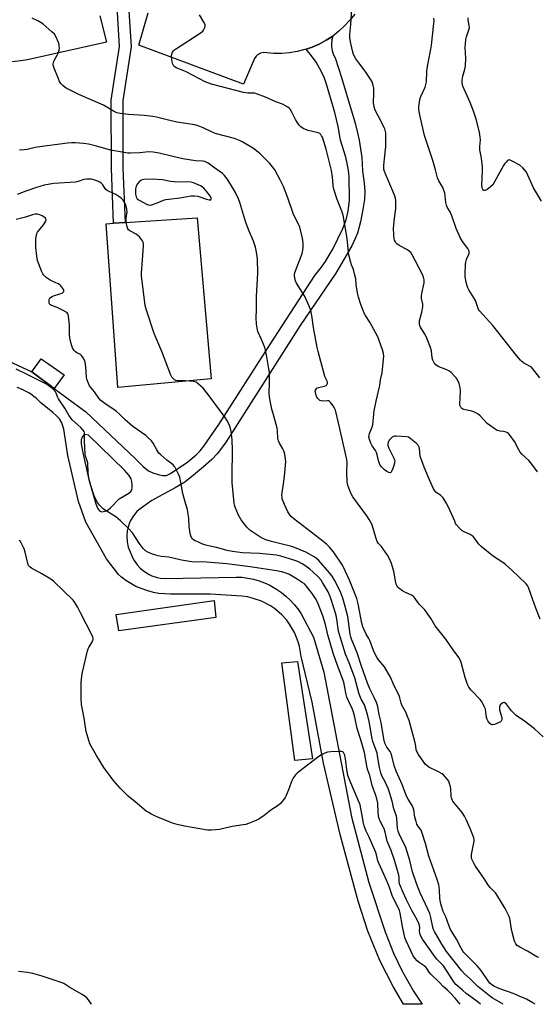
# Model space of a CAD drawing. Units: inches. Extents: x 1267768 to 1273768, y 561450 to 565450.
# Drawn here: x 1268046 to 1268315, y 561450 to 561963 of the extents above; entities that cross this region are included whole.
import ezdxf

# ---------------------------------------------------------------- set-up
doc = ezdxf.new("R2010")
doc.units = ezdxf.units.IN
doc.header["$MEASUREMENT"] = 0
for name, color, linetype in [('CULTRL-Pad', 6, 'Continuous'), ('TRANS-Driveway', 251, 'Continuous'), ('TRANS-Parking Lot', 4, 'Continuous'), ('TRANS-Street Sidewalk', 7, 'Continuous'), ('Undefined', 1, 'Continuous')]:
    doc.layers.add(name, color=color, linetype=linetype)

msp = doc.modelspace()

# ---------------------------------------------------------------- linework, layer by layer
at = {"layer": 'CULTRL-Pad'}
for points in [[(1268145.24, 561775.85), (1268096.76, 561771.35), (1268090.73, 561856.63), (1268094.53, 561856.91), (1268100.52, 561857.25), (1268137.99, 561859.61)], [(1268068.82, 561777.95), (1268063.61, 561770.88), (1268051.92, 561779.48), (1268056.89, 561786.2)], [(1268147.77, 561651.56), (1268097.31, 561644.62), (1268095.85, 561653.1), (1268146.83, 561660.42)], [(1268197.98, 561578), (1268188.78, 561577.15), (1268182.09, 561627.95), (1268190.29, 561628.72)]]:
    msp.add_lwpolyline(points, close=True, dxfattribs=at)
at = {"layer": 'TRANS-Driveway'}
msp.add_polyline3d([(1268024.66, 561792.2, 0), (1268051.92, 561779.48, 0), (1268063.61, 561770.88, 0), (1268080.15, 561758.71, 0), (1268105.82, 561734.34, 0), (1268109.88, 561730.24, 0), (1268112.77, 561727.94, 0), (1268114.95, 561726.9, 0), (1268117.68, 561726.03, 0), (1268120.06, 561725.58, 0), (1268122.02, 561725.59, 0), (1268124.19, 561726.5, 0), (1268133.14, 561732.71, 0), (1268137.52, 561736.22, 0), (1268139.55, 561738.31, 0), (1268141.57, 561740.85, 0), (1268149.29, 561752.15, 0), (1268176.13, 561794.07, 0), (1268199.29, 561829.68, 0), (1268202.78, 561833.98, 0), (1268204.88, 561837.02, 0), (1268206.81, 561840.17, 0), (1268208.55, 561843.43, 0), (1268213.83, 561854.2, 0), (1268215.61, 561858.7, 0), (1268216.57, 561863.22, 0), (1268217.29, 561868.94, 0), (1268217.09, 561881.12, 0), (1268216.73, 561884.53, 0), (1268216.15, 561887.9, 0), (1268215.33, 561891.23, 0), (1268212.68, 561900.13, 0), (1268211.43, 561907.2, 0), (1268209.71, 561914.5, 0), (1268205.34, 561929.29, 0), (1268204.24, 561932.46, 0), (1268202.57, 561936.1, 0), (1268199.88, 561940.81, 0), (1268197.59, 561944.1, 0), (1268194.78, 561947.52, 0), (1268197.88, 561948.57, 0), (1268201.6, 561950.2, 0), (1268205.18, 561952.13, 0), (1268208.58, 561954.35, 0), (1268208.08, 561952.45, 0), (1268207.86, 561950.49, 0), (1268207.92, 561948.65, 0), (1268208.27, 561946.71, 0), (1268208.83, 561945.04, 0), (1268210.09, 561942.46, 0), (1268213.23, 561932.83, 0), (1268220.22, 561908.99, 0), (1268221.37, 561904.57, 0), (1268222.34, 561900.1, 0), (1268223.1, 561895.6, 0), (1268223.67, 561891.06, 0), (1268224.12, 561884.22, 0), (1268224.99, 561877.67, 0), (1268225.32, 561873.48, 0), (1268225.11, 561869.27, 0), (1268224.33, 561864.01, 0), (1268223, 561857.68, 0), (1268221.39, 561851.76, 0), (1268220.27, 561848.85, 0), (1268218.45, 561845.15, 0), (1268210.26, 561830.86, 0), (1268191.72, 561803.57, 0), (1268152.72, 561742.57, 0), (1268148.39, 561736.78, 0), (1268145.6, 561733.84, 0), (1268141.38, 561729.97, 0), (1268136.21, 561725.66, 0), (1268131.6, 561722.13, 0), (1268126.62, 561719.04, 0), (1268114.37, 561712.45, 0), (1268107.68, 561707.71, 0), (1268106.65, 561706.74, 0), (1268104.84, 561704.57, 0), (1268103.38, 561702.15, 0), (1268102.79, 561700.87, 0), (1268101.91, 561698.19, 0), (1268101.61, 561696.68, 0), (1268101.37, 561693.86, 0), (1268101.56, 561691.05, 0), (1268102.18, 561688.29, 0), (1268102.64, 561686.95, 0), (1268104.55, 561682.51, 0), (1268105.27, 561681.22, 0), (1268106.98, 561678.83, 0), (1268108.35, 561677.36, 0), (1268110.61, 561675.48, 0), (1268113.13, 561673.96, 0), (1268114.47, 561673.35, 0), (1268117.26, 561672.44, 0), (1268118.7, 561672.14, 0), (1268121.63, 561671.89, 0), (1268158.25, 561672.67, 0), (1268161.3, 561672.51, 0), (1268164.33, 561672.13, 0), (1268167.32, 561671.52, 0), (1268170.26, 561670.68, 0), (1268173.12, 561669.62, 0), (1268175.9, 561668.35, 0), (1268179.32, 561666.41, 0), (1268181.84, 561664.69, 0), (1268184.21, 561662.77, 0), (1268186.44, 561660.68, 0), (1268188.5, 561658.43, 0), (1268190.39, 561656.03, 0), (1268192.09, 561653.49, 0), (1268198.61, 561641.39, 0), (1268203.94, 561623.14, 0), (1268218.33, 561547.76, 0), (1268227.44, 561513.6, 0), (1268235.8, 561487.92, 0), (1268240.22, 561476.73, 0), (1268244.66, 561467.47, 0), (1268250.6, 561457.01, 0), (1268255.07, 561450.19, 0), (1268245.46, 561450.19, 0), (1268239.96, 561459.46, 0), (1268233.15, 561473.08, 0), (1268226.89, 561488.27, 0), (1268221.8, 561503.89, 0), (1268212.37, 561538.65, 0), (1268203.83, 561575.78, 0), (1268197.82, 561607.53, 0), (1268192.08, 561631.37, 0), (1268191.31, 561636.45, 0), (1268190.64, 561638.93, 0), (1268188.75, 561643.71, 0), (1268186.16, 561648.15, 0), (1268184.62, 561650.21, 0), (1268182.17, 561652.92, 0), (1268178.27, 561656.26, 0), (1268176.14, 561657.7, 0), (1268171.58, 561660.07, 0), (1268166.72, 561661.73, 0), (1268164.21, 561662.28, 0), (1268161.26, 561662.68, 0), (1268144.93, 561663.71, 0), (1268124.12, 561663.78, 0), (1268121.14, 561663.85, 0), (1268118.17, 561664.14, 0), (1268115.24, 561664.66, 0), (1268112.35, 561665.4, 0), (1268108.85, 561666.61, 0), (1268106.13, 561667.82, 0), (1268103.5, 561669.24, 0), (1268100.99, 561670.85, 0), (1268098.61, 561672.65, 0), (1268097.13, 561673.92, 0), (1268090.79, 561682.2, 0), (1268080.16, 561701.31, 0), (1268076.3, 561711.99, 0), (1268070.82, 561736.02, 0), (1268068.62, 561749.71, 0), (1268067.61, 561752.96, 0), (1268066.37, 561755.09, 0), (1268064.9, 561756.66, 0), (1268062.96, 561758.41, 0), (1268056.71, 561763.35, 0), (1268054.43, 561765.55, 0), (1268050.71, 561768.33, 0), (1268046.62, 561770.51, 0), (1268044.46, 561771.37, 0)], dxfattribs=at)
msp.add_polyline3d([(1268087.86, 561706.73, 0), (1268088.35, 561706.65, 0), (1268090.86, 561707.21, 0), (1268091.75, 561707.72, 0), (1268092.99, 561708.76, 0), (1268097.49, 561713.39, 0), (1268102.42, 561716.31, 0), (1268103.55, 561717.25, 0), (1268104.03, 561718.01, 0), (1268104.25, 561719.03, 0), (1268104.29, 561720.68, 0), (1268104.1, 561722.37, 0), (1268103.71, 561723.74, 0), (1268102.65, 561725.47, 0), (1268100.24, 561728.28, 0), (1268081.55, 561746.47, 0), (1268079.66, 561746.81, 0), (1268078.98, 561746.7, 0), (1268078.21, 561745.55, 0), (1268077.67, 561744.06, 0), (1268077.66, 561741.95, 0), (1268078.35, 561738.25, 0), (1268081.72, 561723.39, 0), (1268085.36, 561710.7, 0), (1268086.26, 561708.48, 0), (1268087.19, 561707.15, 0)], close=True, dxfattribs=at)
at = {"layer": 'TRANS-Parking Lot'}
for points in [[(1268087.36, 561964.82), (1268090.88, 561951.24), (1268049.72, 561942.02), (1268044.91, 561941.28), (1268040.07, 561940.82), (1268038.94, 561940.78), (1268035.21, 561940.65), (1268030.35, 561940.77), (1268025.51, 561941.18), (1268022.54, 561941.66), (1268015.93, 561942.86), (1268011.24, 561944.13), (1268013.27, 561955.17), (1268013.55, 561957.57), (1268013.54, 561958.78), (1268013.19, 561961.18), (1268012.44, 561963.47)], [(1268220.01, 561965.8), (1268217.52, 561962.58), (1268214.77, 561959.6), (1268211.79, 561956.84), (1268208.58, 561954.35), (1268205.18, 561952.13), (1268201.6, 561950.2), (1268197.88, 561948.57), (1268194.78, 561947.52), (1268194.03, 561947.26), (1268190.09, 561946.28), (1268186.08, 561945.62), (1268182.03, 561945.3), (1268177.97, 561945.32), (1268172.49, 561945.76), (1268171.08, 561945.48), (1268169.4, 561944.58), (1268168.69, 561943.92), (1268167.87, 561942.74), (1268162.12, 561929.3), (1268107.64, 561949.63), (1268112.52, 561966.39)]]:
    msp.add_lwpolyline(points, dxfattribs=at)
at = {"layer": 'TRANS-Street Sidewalk'}
msp.add_lwpolyline([(1268096.22, 561972.46), (1268102.2, 561972.88), (1268103.63, 561948.76), (1268099.36, 561920.71), (1268099.41, 561885.62), (1268100.52, 561857.25), (1268094.53, 561856.91), (1268093.41, 561885.44), (1268093.37, 561920.93), (1268097.62, 561948.9)], close=True, dxfattribs=at)
at = {"layer": 'Undefined'}
for points, elevation in [([(1268315.06, 561727.44), (1268311.68, 561732.13), (1268310.57, 561733.37), (1268307.07, 561736.57), (1268306.11, 561737.62), (1268305.36, 561738.87), (1268303.11, 561743.28), (1268300.91, 561746.29), (1268299.96, 561747.34), (1268299.52, 561747.67), (1268298.77, 561748.04), (1268297.42, 561748.43), (1268295.74, 561748.56), (1268294.9, 561748.72), (1268294.09, 561749.01), (1268293.07, 561749.61), (1268290.14, 561751.68), (1268288.97, 561752.6), (1268285.3, 561756.53), (1268284.22, 561757.44), (1268283.07, 561758.22), (1268282.07, 561758.68), (1268281.01, 561759.02), (1268276.81, 561759.84), (1268276.3, 561760.02), (1268275.74, 561760.37), (1268275.41, 561760.75), (1268275.03, 561761.43), (1268274.79, 561762.18), (1268274.72, 561762.74), (1268275.04, 561769.7), (1268274.91, 561771.4), (1268274.4, 561773.36), (1268273.26, 561775.65), (1268272.77, 561776.35), (1268271.8, 561777.44), (1268270.15, 561779.1), (1268269.26, 561779.83), (1268268.03, 561780.48), (1268263.53, 561782.37), (1268262.3, 561783.1), (1268261.43, 561784.17), (1268260.64, 561785.65), (1268260.37, 561786.74), (1268260.01, 561790.48), (1268259.52, 561792.14), (1268257.26, 561797.85), (1268256.57, 561799.12), (1268254.28, 561802.82), (1268253.92, 561803.59), (1268253.72, 561804.4), (1268253.7, 561805.24), (1268253.82, 561806.09), (1268254.99, 561810.57), (1268255.55, 561813.41), (1268255.49, 561814.76), (1268254.81, 561817.74), (1268254.72, 561818.89), (1268254.89, 561820.3), (1268256.1, 561825.89), (1268256.1, 561827.34), (1268255.84, 561828.78), (1268255.27, 561830.13), (1268251.48, 561837.5), (1268249.94, 561840.36), (1268249.16, 561841.59), (1268248.6, 561842.19), (1268247.54, 561842.99), (1268243.18, 561845.33), (1268241.98, 561846.11), (1268241.6, 561846.5), (1268241.16, 561847.22), (1268240.8, 561847.99), (1268240.57, 561848.76), (1268240.31, 561850.9), (1268240.16, 561854.39), (1268240.67, 561859.39), (1268241.44, 561864.45), (1268241.5, 561866.45), (1268241.44, 561868.73), (1268241.27, 561869.86), (1268240.71, 561871.55), (1268239.39, 561874.88), (1268236.34, 561881.75), (1268235.54, 561883.9), (1268235.25, 561884.99), (1268235.18, 561885.81), (1268235.21, 561886.93), (1268235.59, 561890.34), (1268236.16, 561896.85), (1268236.25, 561902.74), (1268236.2, 561903.91), (1268236.08, 561904.7), (1268235.75, 561905.99), (1268235.42, 561906.78), (1268232.15, 561912.74), (1268230.72, 561915.83), (1268230.14, 561917.46), (1268229.89, 561918.62), (1268229.83, 561919.47), (1268230.03, 561924.86), (1268229.99, 561927.15), (1268229.69, 561928.54), (1268229.02, 561930.43), (1268228.19, 561931.95), (1268225.39, 561936.03), (1268222.11, 561940.39), (1268220.6, 561942.56), (1268219.47, 561944.82), (1268218.81, 561946.71), (1268217.75, 561951.34), (1268217.51, 561953.54), (1268217.52, 561955.18), (1268218.01, 561960.28), (1268218.61, 561971.06)], 560), ([(1268316.61, 561650.75), (1268314.34, 561656.41), (1268312.48, 561661.36), (1268310.49, 561667.18), (1268310, 561668.21), (1268309.32, 561669.11), (1268305.39, 561672.68), (1268301.77, 561676.29), (1268298.46, 561679.14), (1268297.06, 561680.19), (1268292.19, 561683.44), (1268285.74, 561688.55), (1268284.59, 561689.81), (1268282.4, 561692.97), (1268281.67, 561693.72), (1268280.11, 561694.76), (1268277, 561696.16), (1268276.02, 561696.71), (1268274.74, 561697.88), (1268273, 561699.86), (1268272.55, 561700.61), (1268272.04, 561701.69), (1268269.6, 561707.55), (1268267.98, 561710.71), (1268267.1, 561712.22), (1268265.97, 561713.86), (1268265.25, 561714.72), (1268264.6, 561715.28), (1268262.86, 561716.39), (1268262.2, 561716.92), (1268261.66, 561717.56), (1268261.08, 561718.59), (1268258.96, 561723.22), (1268256.14, 561729.82), (1268254.88, 561733.14), (1268254.09, 561735.66), (1268253.67, 561739.55), (1268253.5, 561740.37), (1268253.3, 561740.87), (1268252.8, 561741.54), (1268252.17, 561742.15), (1268248.77, 561745.01), (1268248.03, 561745.44), (1268247.2, 561745.66), (1268241.55, 561746.06), (1268240.68, 561746), (1268240.2, 561745.86), (1268239.52, 561745.5), (1268238.91, 561745.01), (1268238.18, 561744.18), (1268237.47, 561742.94), (1268237.21, 561741.95), (1268237.23, 561741.21), (1268237.78, 561739.75), (1268240.46, 561734.5), (1268240.76, 561733.69), (1268240.88, 561732.95), (1268240.79, 561732.13), (1268240.55, 561731.28), (1268239.63, 561728.72), (1268239.06, 561727.44), (1268238.78, 561727.08), (1268238.43, 561726.96), (1268237.78, 561727.15), (1268236.81, 561727.68), (1268235.6, 561728.49), (1268234.95, 561729.04), (1268233.98, 561730.04), (1268233.33, 561730.91), (1268232.85, 561731.85), (1268232.58, 561732.65), (1268231.76, 561736.32), (1268231.43, 561737.42), (1268230.83, 561738.62), (1268229.15, 561740.98), (1268228.34, 561742.4), (1268227.63, 561744.25), (1268227.47, 561745.07), (1268227.44, 561745.59), (1268227.54, 561746.65), (1268227.72, 561747.42), (1268228.92, 561750.31), (1268229.42, 561751.92), (1268229.89, 561757.42), (1268230.11, 561759.13), (1268231.15, 561764.2), (1268232.79, 561770.96), (1268233.02, 561772.31), (1268233.36, 561775.26), (1268234.25, 561779.03), (1268234.7, 561782.41), (1268235.06, 561786.16), (1268235.12, 561787.61), (1268235.01, 561789.06), (1268234.49, 561790.92), (1268231.98, 561797.81), (1268231.05, 561799.63), (1268227.85, 561805.37), (1268225.67, 561808.78), (1268225.01, 561809.98), (1268223.17, 561814.5), (1268221.95, 561818.34), (1268221.44, 561820.62), (1268220.83, 561825.05), (1268220.58, 561827.87), (1268220.17, 561829.92), (1268219.43, 561832.81), (1268218.42, 561835.26), (1268218.04, 561836.38), (1268217, 561840.42), (1268216.79, 561841.88), (1268216.12, 561848.94), (1268213.93, 561861.04), (1268213.28, 561863.18), (1268210.93, 561869.18), (1268209.16, 561874.68), (1268208.87, 561876.18), (1268208.71, 561879.18), (1268208.53, 561880.93), (1268208, 561884.4), (1268205.11, 561895.53), (1268203.97, 561899.44), (1268203.21, 561901.65), (1268202.82, 561902.44), (1268202.35, 561903.14), (1268201.83, 561903.59), (1268201.04, 561903.93), (1268195.81, 561905.19), (1268194.39, 561905.63), (1268193.14, 561906.26), (1268191.97, 561907.05), (1268191.04, 561907.99), (1268190.05, 561909.45), (1268189.18, 561910.98), (1268187.09, 561915.12), (1268186.35, 561916.33), (1268185.97, 561916.74), (1268185.28, 561917.25), (1268182.5, 561918.83), (1268178.96, 561920.14), (1268173.57, 561922.6), (1268168.89, 561924.33), (1268168.05, 561924.52), (1268167.48, 561924.57), (1268164.46, 561924.53), (1268162.22, 561924.88), (1268145.56, 561929.23), (1268142.28, 561930.59), (1268132.36, 561935.63), (1268130.75, 561936.39), (1268127.19, 561937.88), (1268126.42, 561938.28), (1268125.97, 561938.62), (1268125.48, 561939.28), (1268125.21, 561940.08), (1268124.81, 561942.09), (1268124.64, 561943.53), (1268124.65, 561944.1), (1268124.84, 561944.9), (1268125.27, 561945.92), (1268125.69, 561946.63), (1268126.27, 561947.25), (1268127.22, 561947.95), (1268139.53, 561955.91), (1268140.95, 561956.97), (1268141.33, 561957.39), (1268141.75, 561958.1), (1268142.08, 561958.84), (1268142.27, 561959.6), (1268142.16, 561960.36), (1268141.51, 561961.61), (1268139.17, 561965.31)], 558), ([(1268316.39, 561776.47), (1268312.73, 561781.04), (1268311.94, 561781.89), (1268311.38, 561782.33), (1268307.91, 561784.22), (1268307.03, 561784.85), (1268306.25, 561785.63), (1268304.26, 561787.98), (1268291.89, 561803.56), (1268284.9, 561811.23), (1268284.42, 561811.94), (1268284.2, 561812.42), (1268283.29, 561815.58), (1268282.87, 561816.58), (1268279.35, 561822.29), (1268278.85, 561823.27), (1268278.46, 561824.26), (1268277.98, 561826.17), (1268277.56, 561829), (1268277.54, 561830.45), (1268277.73, 561835.4), (1268277.85, 561836.55), (1268278.2, 561837.92), (1268278.59, 561838.97), (1268279.25, 561840.28), (1268279.55, 561841.08), (1268279.62, 561841.8), (1268279.53, 561842.3), (1268279.22, 561843.04), (1268278.8, 561843.76), (1268276.06, 561847.37), (1268275.04, 561849.03), (1268272.9, 561854.08), (1268270.61, 561860.73), (1268269.65, 561862.77), (1268268.15, 561865.29), (1268267.7, 561866.34), (1268267.37, 561867.72), (1268267.15, 561871.13), (1268266.87, 561872.51), (1268265.8, 561875.42), (1268263.74, 561879.01), (1268263.12, 561880.59), (1268262.07, 561884.74), (1268260.73, 561889.47), (1268258.89, 561894.74), (1268256.41, 561902.6), (1268254.06, 561912.42), (1268253.56, 561914.99), (1268253.42, 561916.42), (1268253.45, 561917.86), (1268253.67, 561919.78), (1268253.97, 561921.39), (1268254.5, 561922.94), (1268256.61, 561927.72), (1268257.01, 561929.07), (1268257.29, 561930.44), (1268257.6, 561935.95), (1268257.75, 561937.38), (1268258.39, 561941.31), (1268259.64, 561947.47), (1268259.94, 561949.55), (1268261.22, 561960.87), (1268261.3, 561962.33), (1268261.25, 561963.73)], 562), ([(1268317.25, 561868.36), (1268313.04, 561875.28), (1268309.33, 561883.44), (1268308.63, 561884.45), (1268307.44, 561885.74), (1268305.9, 561887.08), (1268302.61, 561888.9), (1268300.83, 561889.73), (1268300.36, 561889.83), (1268299.92, 561889.74), (1268299.52, 561889.48), (1268298.95, 561888.93), (1268298.04, 561887.84), (1268297.38, 561886.9), (1268292.78, 561878.39), (1268291.81, 561876.95), (1268289.7, 561874.98), (1268289.03, 561874.45), (1268288.33, 561874.04), (1268287.68, 561873.89), (1268287.27, 561873.93), (1268286.91, 561874.14), (1268286.5, 561874.76), (1268286.26, 561875.56), (1268286.18, 561876.75), (1268286.49, 561884.24), (1268286.46, 561886.32), (1268286.06, 561890.74), (1268285.09, 561895.03), (1268285.1, 561896.78), (1268285.43, 561900.23), (1268285.3, 561901.71), (1268284.87, 561904.36), (1268283.2, 561911.03), (1268281.9, 561915.24), (1268280.15, 561919.81), (1268276.31, 561928.32), (1268276.03, 561929.11), (1268275.89, 561929.93), (1268275.99, 561931.36), (1268276.33, 561933.38), (1268277.31, 561937.09), (1268277.59, 561938.82), (1268277.8, 561942.89), (1268277.53, 561948.3), (1268277.85, 561952.56), (1268278.18, 561953.98), (1268279.48, 561957.64), (1268279.69, 561958.77), (1268279.63, 561959.9), (1268279.13, 561962.75), (1268279.01, 561963.89)], 564), ([(1268315.86, 561474.59), (1268314.86, 561474.97), (1268309.88, 561477.94), (1268305.98, 561479.89), (1268304.59, 561480.87), (1268303.81, 561481.68), (1268303.16, 561482.98), (1268301.9, 561487.77), (1268301.59, 561489.33), (1268300.96, 561493.78), (1268300.7, 561494.93), (1268300.14, 561496.29), (1268298.26, 561499.99), (1268294.05, 561507.26), (1268293.35, 561508.16), (1268290.72, 561510.83), (1268289.69, 561512.06), (1268287.54, 561515.36), (1268282.84, 561522.11), (1268282.1, 561523.37), (1268281.03, 561525.79), (1268280.82, 561526.57), (1268280.76, 561527.25), (1268280.81, 561528.12), (1268281.08, 561529.87), (1268282.14, 561535.05), (1268282.17, 561535.88), (1268281.97, 561536.89), (1268280.1, 561541.65), (1268278.04, 561546.44), (1268277.14, 561548.21), (1268275.92, 561550.06), (1268271.58, 561555.26), (1268271.1, 561555.96), (1268270.75, 561556.67), (1268270.38, 561557.67), (1268270.2, 561558.48), (1268270.01, 561562.3), (1268269.88, 561563.46), (1268269.42, 561565.2), (1268268.97, 561566.29), (1268268.31, 561567.23), (1268267.16, 561568.55), (1268266.15, 561569.59), (1268265.48, 561570.12), (1268263.54, 561571.31), (1268258.62, 561573.72), (1268257.48, 561574.46), (1268256.91, 561575.06), (1268256.05, 561576.18), (1268253.25, 561580.19), (1268252.5, 561581.4), (1268252.07, 561582.62), (1268251.79, 561584.57), (1268251.42, 561586.27), (1268248.86, 561595.97), (1268248.29, 561597.97), (1268247.48, 561600.13), (1268246.58, 561602.24), (1268244.48, 561606.02), (1268244.11, 561607.06), (1268243.52, 561609.71), (1268243.1, 561610.94), (1268240.53, 561616.06), (1268238.67, 561620.59), (1268235.49, 561625.83), (1268232.6, 561629.4), (1268231.76, 561630.62), (1268231.05, 561631.84), (1268229.77, 561634.37), (1268227.86, 561639.58), (1268227.29, 561640.71), (1268225.98, 561642.94), (1268224.9, 561645.21), (1268224.31, 561646.79), (1268223.79, 561648.67), (1268221.79, 561658.64), (1268221.06, 561661.56), (1268217.39, 561671), (1268215.14, 561675.93), (1268213.62, 561678.9), (1268208.97, 561685.74), (1268206.93, 561688.13), (1268205.39, 561689.78), (1268201.86, 561692.62), (1268188.34, 561702.9), (1268187.08, 561703.99), (1268186.23, 561705.03), (1268185.2, 561706.67), (1268184.27, 561708.5), (1268183.44, 561710.4), (1268182.34, 561713.44), (1268182.21, 561714.24), (1268182.16, 561715.29), (1268182.3, 561716.68), (1268183.05, 561721.01), (1268183.74, 561726.88), (1268184.12, 561732.87), (1268184.06, 561734.04), (1268183.87, 561735.52), (1268183.56, 561737.27), (1268183.2, 561738.38), (1268182.65, 561739.39), (1268180.8, 561742.33), (1268180.3, 561743.6), (1268180.1, 561744.99), (1268179.84, 561748.87), (1268179.64, 561750.23), (1268179.19, 561752.14), (1268177.74, 561757.05), (1268176.96, 561760.07), (1268176.21, 561763.5), (1268175.68, 561766.43), (1268175.59, 561768.15), (1268175.66, 561774.01), (1268175.6, 561779.34), (1268175.38, 561781.07), (1268174.26, 561787.34), (1268173.6, 561790.75), (1268173.21, 561792.15), (1268171.57, 561796.28), (1268169.69, 561800.56), (1268169.3, 561802.27), (1268168.93, 561804.58), (1268168.78, 561807.66), (1268169, 561812.05), (1268168.96, 561818.78), (1268169.62, 561830.83), (1268169.41, 561838.3), (1268169.29, 561839.48), (1268168.89, 561841.79), (1268168.4, 561844.37), (1268167.94, 561845.99), (1268167.34, 561847.57), (1268165.1, 561852.76), (1268163.28, 561857.33), (1268160.16, 561867.62), (1268159.49, 561869.55), (1268157.95, 561872.92), (1268155.98, 561876.41), (1268153.65, 561880), (1268152.29, 561881.8), (1268151.14, 561882.78), (1268146.57, 561886.01), (1268143.71, 561888.13), (1268142.72, 561888.75), (1268142.03, 561889), (1268140.92, 561889.15), (1268137.21, 561889.39), (1268130.56, 561890.43), (1268125.3, 561891.59), (1268118.27, 561893.39), (1268115.13, 561893.88), (1268112.83, 561894), (1268108.18, 561893.61), (1268103.42, 561893.35), (1268101.96, 561893.42), (1268099.05, 561893.82), (1268092.88, 561894.95), (1268086.38, 561896.91), (1268081.51, 561898.02), (1268078.92, 561898.41), (1268076.89, 561898.62), (1268074.62, 561898.71), (1268072.89, 561898.67), (1268070.59, 561898.49), (1268054.74, 561896.45), (1268053.04, 561896.12), (1268049.66, 561895.26), (1268047.94, 561895.06), (1268045.61, 561894.95)], 554)]:
    msp.add_lwpolyline(points, dxfattribs=dict(at, elevation=elevation))
at = {"layer": 'Undefined', "elevation": 552}
msp.add_lwpolyline([(1268115.02, 561879.81), (1268110.3, 561879.66), (1268109.47, 561879.48), (1268108.72, 561879.15), (1268107.85, 561878.5), (1268107.03, 561877.41), (1268106.38, 561876.18), (1268106, 561874.82), (1268105.87, 561873.41), (1268105.95, 561872.02), (1268106.35, 561870.62), (1268106.9, 561869.64), (1268107.53, 561869.1), (1268108.27, 561868.65), (1268111.64, 561866.86), (1268112.68, 561866.42), (1268113.47, 561866.31), (1268114.53, 561866.54), (1268118.02, 561867.85), (1268120.59, 561868.92), (1268121.66, 561869.23), (1268123.35, 561869.5), (1268129.09, 561870.08), (1268134.94, 561871.16), (1268136.64, 561871.14), (1268138.34, 561870.9), (1268139.48, 561870.57), (1268142.89, 561869.35), (1268144.2, 561869.02), (1268145.07, 561869), (1268145.22, 561869.08), (1268145.38, 561869.35), (1268145.4, 561869.72), (1268145.29, 561870.14), (1268144.68, 561871.29), (1268142.69, 561873.81), (1268141.47, 561875.16), (1268140.64, 561875.82), (1268139.74, 561876.39), (1268136.16, 561877.93), (1268134.75, 561878.27), (1268132.39, 561878.5), (1268127.75, 561878.3), (1268126.1, 561878.39), (1268124.18, 561878.64), (1268120.08, 561879.45), (1268117.1, 561879.73)], close=True, dxfattribs=at)
at = {"layer": 'Undefined'}
for points in [[(1268318.16, 561589.54, 556), (1268313.56, 561593.67, 556), (1268308.43, 561597.54, 556), (1268303.98, 561600.63, 556), (1268302.98, 561601.56, 556), (1268301.62, 561603, 556), (1268298.97, 561606.54, 556), (1268298.21, 561607.23, 556), (1268298.01, 561607.31, 556), (1268297.55, 561607.28, 556), (1268297.08, 561607.09, 556), (1268296.38, 561606.65, 556), (1268295.79, 561606.06, 556), (1268295.42, 561605.16, 556), (1268295.34, 561604.42, 556), (1268295.42, 561603.45, 556), (1268296.43, 561600, 556), (1268296.58, 561599.16, 556), (1268296.5, 561598.37, 556), (1268296.19, 561597.67, 556), (1268295.84, 561597.29, 556), (1268295.14, 561596.86, 556), (1268292.74, 561595.88, 556), (1268291.71, 561595.68, 556), (1268291.47, 561595.71, 556), (1268291.02, 561595.92, 556), (1268290.4, 561596.46, 556), (1268289.82, 561597.11, 556), (1268289.29, 561597.82, 556), (1268288.91, 561598.54, 556), (1268288.66, 561599.48, 556), (1268288.31, 561602.5, 556), (1268288.01, 561603.93, 556), (1268287.47, 561605.23, 556), (1268286.28, 561607.47, 556), (1268285.24, 561608.84, 556), (1268280.66, 561613.73, 556), (1268279.41, 561615.34, 556), (1268278.83, 561616.33, 556), (1268278.31, 561617.72, 556), (1268277.53, 561620.3, 556), (1268275.46, 561628.18, 556), (1268275.02, 561629.23, 556), (1268274.15, 561630.7, 556), (1268271.28, 561634.69, 556), (1268267.45, 561640.33, 556), (1268261.95, 561647.21, 556), (1268259.83, 561650.97, 556), (1268258.11, 561653.41, 556), (1268256.47, 561655.54, 556), (1268253.49, 561658.57, 556), (1268250.93, 561662.2, 556), (1268250.39, 561662.76, 556), (1268249.59, 561663.28, 556), (1268246.05, 561664.79, 556), (1268244.84, 561665.45, 556), (1268243, 561666.82, 556), (1268242.41, 561667.4, 556), (1268242.1, 561667.86, 556), (1268241.67, 561668.89, 556), (1268241.21, 561670.56, 556), (1268240.55, 561674.91, 556), (1268239.77, 561678.05, 556), (1268239.22, 561679.73, 556), (1268238, 561682.46, 556), (1268237.13, 561683.98, 556), (1268234.69, 561687.57, 556), (1268233.98, 561688.48, 556), (1268232.26, 561690.34, 556), (1268231.72, 561691.17, 556), (1268230.95, 561693.3, 556), (1268229.34, 561699.19, 556), (1268228.86, 561700.25, 556), (1268227.55, 561702.55, 556), (1268226.28, 561704.54, 556), (1268219.1, 561714.5, 556), (1268218.19, 561715.96, 556), (1268217.6, 561717.24, 556), (1268216.44, 561720.47, 556), (1268216.07, 561722.15, 556), (1268215.9, 561727.24, 556), (1268216.03, 561732.09, 556), (1268215.85, 561733.81, 556), (1268211.63, 561752.93, 556), (1268210.04, 561759.57, 556), (1268209.55, 561760.64, 556), (1268208.73, 561761.89, 556), (1268207.66, 561763.33, 556), (1268206.87, 561764.12, 556), (1268206.39, 561764.33, 556), (1268205.86, 561764.4, 556), (1268203.51, 561764.28, 556), (1268202.65, 561764.34, 556), (1268201.92, 561764.58, 556), (1268201.3, 561765.03, 556), (1268200.79, 561765.65, 556), (1268200.38, 561766.38, 556), (1268199.84, 561767.75, 556), (1268199.53, 561768.87, 556), (1268199.47, 561769.41, 556), (1268199.54, 561769.91, 556), (1268199.89, 561770.56, 556), (1268200.24, 561770.92, 556), (1268201.25, 561771.38, 556), (1268204.37, 561772.13, 556), (1268205.1, 561772.4, 556), (1268205.48, 561772.68, 556), (1268205.75, 561773.04, 556), (1268205.91, 561773.46, 556), (1268205.91, 561773.92, 556), (1268205.66, 561774.66, 556), (1268204.73, 561776.69, 556), (1268204.35, 561777.81, 556), (1268200.98, 561790.05, 556), (1268200.52, 561792.19, 556), (1268199.87, 561796.06, 556), (1268198.61, 561802.61, 556), (1268197.66, 561808.91, 556), (1268197.15, 561811.43, 556), (1268196.41, 561813.35, 556), (1268193.92, 561819.01, 556), (1268189.76, 561825.68, 556), (1268189.15, 561826.95, 556), (1268188.87, 561828.03, 556), (1268188.68, 561829.96, 556), (1268188.88, 561831.17, 556), (1268190.42, 561835.24, 556), (1268192.24, 561839.72, 556), (1268192.61, 561841.1, 556), (1268192.95, 561842.79, 556), (1268193.17, 561844.5, 556), (1268193.18, 561846.58, 556), (1268193.08, 561848.05, 556), (1268192.72, 561849.74, 556), (1268191.38, 561854.76, 556), (1268188.06, 561861.93, 556), (1268185.24, 561870.09, 556), (1268182.89, 561876.09, 556), (1268181.43, 561879.13, 556), (1268178.38, 561884.71, 556), (1268177.28, 561886.31, 556), (1268175.86, 561888.05, 556), (1268170.58, 561893.25, 556), (1268167.36, 561895.77, 556), (1268161.81, 561899.13, 556), (1268160, 561899.98, 556), (1268157.38, 561901.05, 556), (1268147.39, 561903.69, 556), (1268145.14, 561904.61, 556), (1268141.2, 561906.64, 556), (1268138.51, 561907.62, 556), (1268136.86, 561908.1, 556), (1268127.54, 561909.53, 556), (1268122.35, 561910.66, 556), (1268116.93, 561912.07, 556), (1268114.94, 561912.44, 556), (1268110.59, 561913.04, 556), (1268102.29, 561913.42, 556), (1268097.95, 561914.07, 556), (1268096.26, 561914.43, 556), (1268095.2, 561914.81, 556), (1268094.44, 561915.2, 556), (1268089.27, 561918.28, 556), (1268088.01, 561918.94, 556), (1268076.47, 561923.91, 556), (1268069.85, 561927.19, 556), (1268069.13, 561927.68, 556), (1268068.07, 561928.66, 556), (1268067.09, 561929.72, 556), (1268066.43, 561930.65, 556), (1268065.83, 561932.01, 556), (1268063.71, 561937.6, 556), (1268063.19, 561939.27, 556), (1268063.14, 561939.82, 556), (1268063.31, 561940.61, 556), (1268063.88, 561941.91, 556), (1268065.19, 561944.39, 556), (1268065.65, 561945.43, 556), (1268066.2, 561947.03, 556), (1268066.34, 561948.12, 556), (1268066.28, 561949.48, 556), (1268065.99, 561950.57, 556), (1268064.5, 561954.06, 556), (1268063.75, 561955.28, 556), (1268062.49, 561956.53, 556), (1268057.78, 561960.65, 556), (1268056.83, 561961.3, 556), (1268055.05, 561962.25, 556), (1268052.21, 561963.65, 556)], [(1268313.89, 561450.19, 552), (1268312.72, 561451.03, 552), (1268309.34, 561452.87, 552), (1268305.67, 561454.4, 552), (1268302.91, 561455.67, 552), (1268295.47, 561458.3, 552), (1268292.72, 561459.46, 552), (1268291.31, 561460.32, 552), (1268290.39, 561461.19, 552), (1268289.53, 561462.33, 552), (1268286.24, 561467.25, 552), (1268285.03, 561468.8, 552), (1268283.69, 561470.26, 552), (1268277.77, 561476.05, 552), (1268276.84, 561477.08, 552), (1268276.21, 561477.93, 552), (1268275.37, 561479.37, 552), (1268272.91, 561484.15, 552), (1268269.88, 561489.14, 552), (1268269.13, 561490.89, 552), (1268267.37, 561495.74, 552), (1268266.03, 561498.54, 552), (1268265.11, 561501.28, 552), (1268264.66, 561503.2, 552), (1268264.39, 561505.37, 552), (1268264.22, 561509.62, 552), (1268264, 561511.31, 552), (1268263.77, 561512.41, 552), (1268262.94, 561515.09, 552), (1268258.56, 561527.4, 552), (1268256.79, 561533.94, 552), (1268255.2, 561539.37, 552), (1268254.58, 561540.82, 552), (1268252.87, 561543.03, 552), (1268252.35, 561544.01, 552), (1268251.93, 561545.37, 552), (1268251.37, 561547.6, 552), (1268250.75, 561551.36, 552), (1268250.47, 561552.49, 552), (1268249.85, 561553.76, 552), (1268247.82, 561557.07, 552), (1268247.01, 561558.61, 552), (1268244.63, 561564.68, 552), (1268241.65, 561571.52, 552), (1268240.76, 561574.09, 552), (1268238.96, 561580.82, 552), (1268238.41, 561581.82, 552), (1268236.77, 561583.99, 552), (1268236.16, 561585.16, 552), (1268235.77, 561586.17, 552), (1268235.2, 561588.33, 552), (1268233.75, 561596.93, 552), (1268232.79, 561601.07, 552), (1268232.04, 561605, 552), (1268231.72, 561606.31, 552), (1268231.3, 561607.38, 552), (1268230.09, 561610.01, 552), (1268227.88, 561614.46, 552), (1268226.64, 561617.46, 552), (1268223.59, 561626.27, 552), (1268221.3, 561633.24, 552), (1268218.31, 561640.38, 552), (1268217.98, 561641.47, 552), (1268217.7, 561642.9, 552), (1268216.36, 561652.03, 552), (1268215.08, 561657.29, 552), (1268213.76, 561661.63, 552), (1268212.76, 561664.36, 552), (1268211.46, 561667.3, 552), (1268209.57, 561670.95, 552), (1268208.29, 561673.16, 552), (1268206.88, 561674.93, 552), (1268201.23, 561681.36, 552), (1268200.22, 561682.32, 552), (1268198.97, 561683.21, 552), (1268194.62, 561685.63, 552), (1268188.62, 561688.12, 552), (1268186.53, 561688.74, 552), (1268182.91, 561689.56, 552), (1268176.79, 561691.1, 552), (1268173.78, 561692.03, 552), (1268172.19, 561692.65, 552), (1268170.67, 561693.58, 552), (1268165.5, 561697.15, 552), (1268163.96, 561698.55, 552), (1268162.62, 561700.12, 552), (1268160.86, 561702.48, 552), (1268159.47, 561704.96, 552), (1268157.87, 561709.03, 552), (1268157.55, 561710.1, 552), (1268157.35, 561711.1, 552), (1268156.55, 561718.2, 552), (1268156.29, 561721.9, 552), (1268156.23, 561725.36, 552), (1268156.41, 561738.7, 552), (1268156.25, 561744.16, 552), (1268155.8, 561748.48, 552), (1268155.24, 561750.69, 552), (1268154.69, 561752.02, 552), (1268153.45, 561754.32, 552), (1268152.54, 561755.8, 552), (1268150.11, 561758.99, 552), (1268143.81, 561767.78, 552), (1268141.18, 561770.97, 552), (1268138.82, 561773.14, 552), (1268137.45, 561774.16, 552), (1268136.39, 561774.48, 552), (1268131.71, 561774.79, 552), (1268128.23, 561774.79, 552), (1268126.94, 561775, 552), (1268126.28, 561775.31, 552), (1268125.64, 561775.86, 552), (1268124.92, 561776.77, 552), (1268124.32, 561777.78, 552), (1268119.69, 561790.03, 552), (1268115.71, 561799.51, 552), (1268111.57, 561812.13, 552), (1268110.99, 561814.11, 552), (1268110.75, 561815.57, 552), (1268109.02, 561829.34, 552), (1268109.06, 561830.8, 552), (1268109.66, 561837.82, 552), (1268110.12, 561844.96, 552), (1268110.14, 561846.13, 552), (1268110.01, 561846.96, 552), (1268109.64, 561847.7, 552), (1268109.13, 561848.4, 552), (1268108, 561849.75, 552), (1268107.18, 561850.57, 552), (1268106.25, 561851.2, 552), (1268102.96, 561852.84, 552), (1268102.37, 561853.36, 552), (1268101.97, 561853.99, 552), (1268101.47, 561855.56, 552), (1268101.2, 561856.95, 552), (1268101.08, 561858.08, 552), (1268101.15, 561859.35, 552), (1268101.58, 561862.77, 552), (1268101.45, 561864.21, 552), (1268100.84, 561866.49, 552), (1268100.3, 561867.84, 552), (1268099.51, 561868.91, 552), (1268098.55, 561869.87, 552), (1268097.23, 561870.88, 552), (1268095.74, 561871.77, 552), (1268094.45, 561872.42, 552), (1268091.87, 561873.52, 552), (1268091.16, 561873.93, 552), (1268090.53, 561874.53, 552), (1268089.55, 561876.09, 552), (1268088.88, 561876.96, 552), (1268088.12, 561877.75, 552), (1268087.45, 561878.24, 552), (1268086.41, 561878.74, 552), (1268084.21, 561879.55, 552), (1268083.09, 561879.83, 552), (1268082.25, 561879.88, 552), (1268080.56, 561879.77, 552), (1268079.15, 561879.59, 552), (1268076.06, 561878.6, 552), (1268074.66, 561878.31, 552), (1268063.47, 561877.5, 552), (1268058.41, 561876.69, 552), (1268053.9, 561875.35, 552), (1268048.8, 561873.52, 552), (1268044.43, 561871.76, 552)], [(1268297.35, 561450.19, 550), (1268296.07, 561450.88, 550), (1268291.54, 561453.54, 550), (1268290.1, 561454.56, 550), (1268284.16, 561459.52, 550), (1268280.09, 561463.43, 550), (1268277.12, 561466.11, 550), (1268275.77, 561467.56, 550), (1268267.77, 561477.73, 550), (1268265.4, 561481.43, 550), (1268261.55, 561488.14, 550), (1268261.1, 561489.15, 550), (1268260.67, 561490.41, 550), (1268259.68, 561495.37, 550), (1268259.06, 561497.48, 550), (1268258.22, 561499.45, 550), (1268253.83, 561508.51, 550), (1268252.11, 561513.09, 550), (1268250.16, 561519.24, 550), (1268248.66, 561524.99, 550), (1268246.63, 561531.84, 550), (1268245.66, 561534.05, 550), (1268243.37, 561538.37, 550), (1268242.56, 561540.29, 550), (1268242.27, 561541.73, 550), (1268242, 561546.91, 550), (1268241.78, 561548.16, 550), (1268240.44, 561552.05, 550), (1268239.55, 561555.95, 550), (1268237.59, 561562.22, 550), (1268235.91, 561566.03, 550), (1268234.21, 561569.22, 550), (1268233.67, 561570.69, 550), (1268232.98, 561573.53, 550), (1268231.94, 561579.55, 550), (1268231.64, 561580.93, 550), (1268231.05, 561582.84, 550), (1268229.49, 561587.09, 550), (1268229.1, 561588.44, 550), (1268227.56, 561597.42, 550), (1268226.67, 561601.07, 550), (1268225.87, 561603.92, 550), (1268225.1, 561606.05, 550), (1268223.46, 561608.99, 550), (1268222.27, 561611.62, 550), (1268220.01, 561620.18, 550), (1268217.1, 561628.06, 550), (1268215.3, 561632.57, 550), (1268212.57, 561640.97, 550), (1268212.03, 561642.81, 550), (1268211.67, 561644.39, 550), (1268210.71, 561650.75, 550), (1268210.32, 561652.65, 550), (1268209.51, 561655.57, 550), (1268207.28, 561662.5, 550), (1268206.76, 561663.79, 550), (1268206.15, 561664.98, 550), (1268203.32, 561669.85, 550), (1268202.53, 561671.09, 550), (1268201.26, 561672.63, 550), (1268198.29, 561675.43, 550), (1268196.72, 561676.74, 550), (1268194.09, 561678.66, 550), (1268192.63, 561679.57, 550), (1268190.38, 561680.7, 550), (1268188.31, 561681.5, 550), (1268186.17, 561682.2, 550), (1268181.57, 561683.53, 550), (1268179.38, 561683.97, 550), (1268170.43, 561684.87, 550), (1268161.62, 561685.33, 550), (1268156.45, 561685.98, 550), (1268153.6, 561686.46, 550), (1268148.16, 561687.98, 550), (1268143.92, 561688.92, 550), (1268142.5, 561689.32, 550), (1268140.54, 561690, 550), (1268138.65, 561690.77, 550), (1268137.06, 561691.49, 550), (1268136.1, 561692.07, 550), (1268135.55, 561692.62, 550), (1268135.14, 561693.26, 550), (1268134.73, 561694.19, 550), (1268134.45, 561695.29, 550), (1268133.82, 561698.93, 550), (1268133.7, 561703.31, 550), (1268133.24, 561706.38, 550), (1268132.93, 561707.77, 550), (1268131.94, 561711.14, 550), (1268130.58, 561716.22, 550), (1268129.58, 561721.8, 550), (1268128.96, 561724.61, 550), (1268128.37, 561726.26, 550), (1268126.45, 561729.98, 550), (1268126.1, 561730.45, 550), (1268125.5, 561731.05, 550), (1268122.3, 561733.53, 550), (1268119.21, 561736.22, 550), (1268118.17, 561737.22, 550), (1268117.05, 561738.82, 550), (1268115.1, 561742.41, 550), (1268114.21, 561743.54, 550), (1268112.62, 561745.21, 550), (1268111.26, 561746.28, 550), (1268104.61, 561750.98, 550), (1268100.65, 561754.55, 550), (1268097.54, 561757.55, 550), (1268096.03, 561758.8, 550), (1268094.68, 561759.81, 550), (1268090.68, 561762.51, 550), (1268087.93, 561764.59, 550), (1268086.9, 561765.72, 550), (1268084.57, 561769.1, 550), (1268082.83, 561771.18, 550), (1268082.1, 561772.19, 550), (1268081.09, 561774.26, 550), (1268080.64, 561775.63, 550), (1268080.49, 561776.8, 550), (1268080.12, 561782.03, 550), (1268079.73, 561784.56, 550), (1268079.39, 561785.64, 550), (1268078.72, 561786.87, 550), (1268077.88, 561787.96, 550), (1268077.25, 561788.45, 550), (1268075.36, 561789.47, 550), (1268074.71, 561789.98, 550), (1268074.12, 561790.57, 550), (1268073.24, 561792.01, 550), (1268072.59, 561793.59, 550), (1268072, 561796.22, 550), (1268071.59, 561798.58, 550), (1268071.55, 561803.82, 550), (1268071.12, 561808.47, 550), (1268070.96, 561809.29, 550), (1268070.76, 561809.79, 550), (1268070.38, 561810.25, 550), (1268069.94, 561810.58, 550), (1268068.39, 561811.43, 550), (1268065.18, 561812.99, 550), (1268062.79, 561813.81, 550), (1268062.06, 561814.15, 550), (1268061.45, 561814.58, 550), (1268061.1, 561815.2, 550), (1268060.98, 561815.97, 550), (1268061, 561817.02, 550), (1268061.22, 561817.72, 550), (1268061.54, 561818.11, 550), (1268062.2, 561818.58, 550), (1268063.22, 561819.07, 550), (1268066.65, 561820.09, 550), (1268067.72, 561820.54, 550), (1268068.37, 561821.03, 550), (1268068.66, 561821.4, 550), (1268068.73, 561821.81, 550), (1268068.6, 561822.25, 550), (1268067.68, 561823.64, 550), (1268067.11, 561824.3, 550), (1268066.58, 561824.76, 550), (1268065.65, 561825.32, 550), (1268062.54, 561826.72, 550), (1268061.54, 561827.25, 550), (1268059.44, 561828.71, 550), (1268058.17, 561829.8, 550), (1268057.69, 561830.49, 550), (1268057.19, 561831.57, 550), (1268055.44, 561836.04, 550), (1268054.97, 561837.46, 550), (1268054.58, 561839.73, 550), (1268054.02, 561844.33, 550), (1268054.17, 561848.69, 550), (1268054.35, 561850.7, 550), (1268054.6, 561851.56, 550), (1268055.03, 561852.28, 550), (1268058.11, 561856.1, 550), (1268058.77, 561857.04, 550), (1268059.31, 561858.01, 550), (1268059.47, 561858.75, 550), (1268059.36, 561859.22, 550), (1268059.1, 561859.6, 550), (1268058.51, 561860.1, 550), (1268057.3, 561860.81, 550), (1268055.61, 561861.47, 550), (1268054.75, 561861.67, 550), (1268053.67, 561861.65, 550), (1268052.3, 561861.31, 550), (1268048.73, 561860.04, 550), (1268043.92, 561858.89, 550)], [(1268285.42, 561450.19, 548), (1268283.5, 561451.75, 548), (1268278.08, 561455.77, 548), (1268276.06, 561457.6, 548), (1268273.67, 561459.61, 548), (1268272.68, 561460.57, 548), (1268271.98, 561461.37, 548), (1268271.22, 561462.4, 548), (1268266.18, 561470.15, 548), (1268265.26, 561471.25, 548), (1268262.82, 561473.72, 548), (1268262.06, 561474.62, 548), (1268255.29, 561484.08, 548), (1268254.39, 561485.58, 548), (1268254.03, 561486.59, 548), (1268253.84, 561487.36, 548), (1268253.78, 561488.14, 548), (1268253.91, 561490.3, 548), (1268253.74, 561491.26, 548), (1268253.37, 561492.33, 548), (1268252.51, 561494.12, 548), (1268249.8, 561499.03, 548), (1268246.78, 561505, 548), (1268245.28, 561508.33, 548), (1268243.41, 561512.83, 548), (1268243.13, 561514.09, 548), (1268243.09, 561516.18, 548), (1268242.9, 561517.5, 548), (1268240.73, 561525.24, 548), (1268239.02, 561530.27, 548), (1268236.95, 561535.07, 548), (1268235.83, 561539.75, 548), (1268235.28, 561541.57, 548), (1268234.83, 561542.59, 548), (1268233.47, 561545.14, 548), (1268232.65, 561547.29, 548), (1268232.3, 561549.93, 548), (1268232.02, 561554.87, 548), (1268231.58, 561557.16, 548), (1268231.09, 561558.86, 548), (1268229.09, 561564.11, 548), (1268227.92, 561569.25, 548), (1268226.86, 561572.08, 548), (1268226.46, 561573.38, 548), (1268225.03, 561581.23, 548), (1268223.06, 561588.33, 548), (1268221.32, 561593.72, 548), (1268220.12, 561599.78, 548), (1268219.47, 561602.3, 548), (1268218.74, 561604.25, 548), (1268216.71, 561608.15, 548), (1268215.86, 561610.18, 548), (1268215.52, 561611.56, 548), (1268214.74, 561616.07, 548), (1268214.29, 561617.95, 548), (1268210.98, 561626.53, 548), (1268208.89, 561632.95, 548), (1268205.97, 561642.6, 548), (1268204.76, 561648.03, 548), (1268203.45, 561652.54, 548), (1268200.66, 561659.56, 548), (1268199.55, 561661.56, 548), (1268197.83, 561664.12, 548), (1268194.83, 561668.04, 548), (1268193.86, 561669.04, 548), (1268192.74, 561669.9, 548), (1268190.14, 561671.63, 548), (1268185.69, 561674.08, 548), (1268183.84, 561674.89, 548), (1268182, 561675.43, 548), (1268179.28, 561675.97, 548), (1268165.67, 561678.04, 548), (1268153.4, 561679.48, 548), (1268142.9, 561680.43, 548), (1268140.42, 561680.52, 548), (1268136.52, 561680.49, 548), (1268134.11, 561680.7, 548), (1268129.94, 561681.52, 548), (1268123.3, 561682.98, 548), (1268119.23, 561683.43, 548), (1268117.81, 561683.72, 548), (1268115.25, 561684.42, 548), (1268113.87, 561684.88, 548), (1268112.3, 561685.61, 548), (1268111.18, 561686.35, 548), (1268110.56, 561686.9, 548), (1268109.98, 561687.56, 548), (1268107.82, 561690.36, 548), (1268104.39, 561695.69, 548), (1268102.38, 561697.88, 548), (1268098.16, 561701.95, 548), (1268095.75, 561703.98, 548), (1268094.32, 561704.95, 548), (1268090.33, 561707.31, 548), (1268089.19, 561708.14, 548), (1268087.18, 561710.09, 548), (1268086.2, 561711.47, 548), (1268084.83, 561714, 548), (1268084.19, 561715.52, 548), (1268082.64, 561720.34, 548), (1268081.71, 561724.22, 548), (1268081.39, 561727.09, 548), (1268081.12, 561732.15, 548), (1268080.88, 561733.16, 548), (1268080.01, 561735.57, 548), (1268079.8, 561736.71, 548), (1268079.46, 561743.48, 548), (1268079.47, 561746.88, 548), (1268079.39, 561747.67, 548), (1268079.18, 561748.37, 548), (1268078.63, 561749.3, 548), (1268077.49, 561750.59, 548), (1268073.07, 561754.6, 548), (1268072.05, 561755.66, 548), (1268071.27, 561756.88, 548), (1268069.25, 561760.66, 548), (1268065.8, 561765.5, 548), (1268065.47, 561766.2, 548), (1268064.7, 561768.4, 548), (1268064.29, 561769.14, 548), (1268062.86, 561770.57, 548), (1268061.09, 561772.11, 548), (1268060.16, 561772.82, 548), (1268058.59, 561773.68, 548), (1268048.88, 561778.4, 548), (1268043.92, 561780.92, 548)], [(1268274.83, 561450.19, 546), (1268272.25, 561453.43, 546), (1268269.47, 561456.39, 546), (1268268.24, 561457.62, 546), (1268266.12, 561459.49, 546), (1268264.01, 561461.75, 546), (1268259.68, 561465.84, 546), (1268258.84, 561466.84, 546), (1268257.54, 561468.78, 546), (1268256.97, 561469.44, 546), (1268256.11, 561470.2, 546), (1268253.48, 561472.03, 546), (1268252.58, 561472.75, 546), (1268251.25, 561474.23, 546), (1268250.44, 561475.43, 546), (1268246.73, 561483.29, 546), (1268246.07, 561484.95, 546), (1268244.86, 561490.75, 546), (1268243.68, 561497.6, 546), (1268243.28, 561499.03, 546), (1268242.55, 561500.65, 546), (1268239.62, 561506.28, 546), (1268238.13, 561510.98, 546), (1268237.64, 561512.32, 546), (1268235.22, 561518, 546), (1268232.53, 561523.66, 546), (1268232.13, 561524.94, 546), (1268231.43, 561527.97, 546), (1268231.01, 561529.19, 546), (1268227.62, 561537.25, 546), (1268226.05, 561540.34, 546), (1268224.89, 561543.07, 546), (1268224.51, 561544.5, 546), (1268224.06, 561547.41, 546), (1268222.78, 561554.07, 546), (1268221.88, 561556.55, 546), (1268217.48, 561566.72, 546), (1268216.5, 561569.37, 546), (1268216.19, 561570.46, 546), (1268215.86, 561572.22, 546), (1268215.44, 561576.87, 546), (1268215.09, 561578.89, 546), (1268214.81, 561579.97, 546), (1268214.53, 561580.66, 546), (1268214.17, 561581.25, 546), (1268213.85, 561581.56, 546), (1268213.17, 561581.83, 546), (1268212.33, 561581.88, 546), (1268207.58, 561581.58, 546), (1268205.82, 561581.39, 546), (1268204.47, 561580.92, 546), (1268202.66, 561580, 546), (1268201.42, 561579.2, 546), (1268190.91, 561571.26, 546), (1268190.01, 561570.48, 546), (1268189.44, 561569.84, 546), (1268188.21, 561568.25, 546), (1268187.6, 561567.28, 546), (1268187.15, 561566.26, 546), (1268185.92, 561562.78, 546), (1268184.41, 561558.87, 546), (1268183.89, 561557.81, 546), (1268183.03, 561556.67, 546), (1268181.32, 561554.74, 546), (1268180.27, 561553.77, 546), (1268176.43, 561551.29, 546), (1268172.93, 561548.57, 546), (1268170.09, 561546.58, 546), (1268168.27, 561545.68, 546), (1268164.73, 561544.29, 546), (1268163.36, 561543.83, 546), (1268161.9, 561543.55, 546), (1268156.33, 561542.75, 546), (1268149.62, 561541.26, 546), (1268145.47, 561540.9, 546), (1268143.48, 561540.89, 546), (1268131.42, 561542.92, 546), (1268127.71, 561543.74, 546), (1268125.25, 561544.46, 546), (1268117.55, 561547.56, 546), (1268115.94, 561548.27, 546), (1268113.94, 561549.31, 546), (1268112.47, 561550.15, 546), (1268111.52, 561550.82, 546), (1268105.75, 561555.54, 546), (1268102.19, 561558.57, 546), (1268099.5, 561561.1, 546), (1268097.89, 561562.79, 546), (1268094.36, 561566.87, 546), (1268092.92, 561568.74, 546), (1268089.54, 561573.54, 546), (1268085.71, 561579.71, 546), (1268082.93, 561584.52, 546), (1268082.25, 561585.84, 546), (1268081.69, 561587.47, 546), (1268080.36, 561592.2, 546), (1268079.19, 561599.25, 546), (1268078.13, 561604.56, 546), (1268077.88, 561606.25, 546), (1268077.67, 561609.39, 546), (1268077.66, 561617.62, 546), (1268078.04, 561621.16, 546), (1268078.36, 561623.2, 546), (1268080.94, 561634.17, 546), (1268081.3, 561635.24, 546), (1268081.62, 561635.9, 546), (1268083.68, 561639.38, 546), (1268083.96, 561640.13, 546), (1268083.97, 561640.64, 546), (1268083.75, 561641.42, 546), (1268083.39, 561642.21, 546), (1268077.25, 561654.02, 546), (1268076.01, 561656.76, 546), (1268074.46, 561659.47, 546), (1268073.59, 561660.6, 546), (1268068.65, 561665.22, 546), (1268063.29, 561670.55, 546), (1268061.84, 561671.56, 546), (1268057.21, 561674.3, 546), (1268051.79, 561677.23, 546), (1268051.09, 561677.72, 546), (1268050.73, 561678.07, 546), (1268050.3, 561678.68, 546), (1268049.89, 561679.77, 546), (1268048.51, 561685.6, 546), (1268048, 561687.3, 546), (1268046.5, 561690.42, 546), (1268046.03, 561691.14, 546), (1268045.46, 561691.75, 546)], [(1268083.1, 561450.21, 544), (1268081.45, 561452.44, 544), (1268080.54, 561453.55, 544), (1268079.91, 561454.11, 544), (1268078.23, 561455.21, 544), (1268071.76, 561458.95, 544), (1268068.64, 561460.96, 544), (1268067.33, 561461.58, 544), (1268057.41, 561464.88, 544), (1268052.54, 561466.22, 544), (1268049.7, 561466.81, 544), (1268045, 561467.33, 544)]]:
    msp.add_polyline3d(points, dxfattribs=at)

doc.saveas('drawing.dxf')
